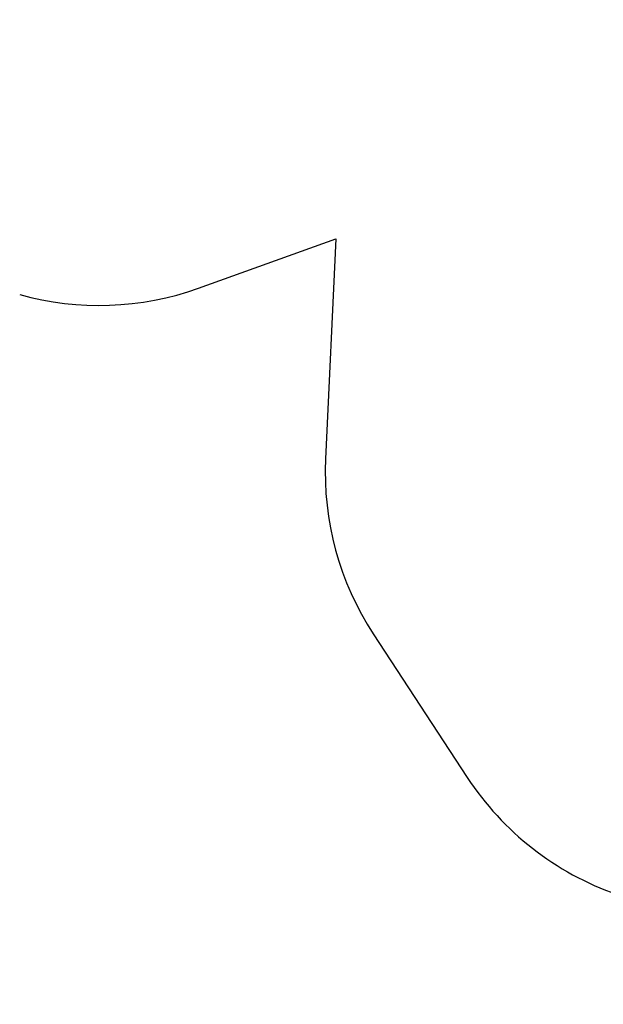
# Model space of a CAD drawing. Units: millimetres. Extents: x 297323 to 320366, y 79050 to 104535.
# Drawn here: x 301019 to 303001, y 81427 to 84774 of the extents above; entities that cross this region are included whole.
import ezdxf

# ---------------------------------------------------------------- set-up
doc = ezdxf.new("R2010")
doc.units = ezdxf.units.MM
doc.header["$PDSIZE"] = -1
doc.layers.add('Зона безопасности', color=5, linetype='Continuous')
doc.layers.add('размер', color=92, linetype='Continuous', lineweight=15)
doc.dimstyles.new('Размер М1.1', dxfattribs={"dimtxt": 300, "dimasz": 200, "dimexe": 1, "dimexo": 1, "dimgap": 50, "dimtad": 1, "dimdec": 0, "dimzin": 0, "dimtxsty": 'Standard', "dimcen": 2.5, "dimazin": 0, "dimtfac": 1, "dimtmove": 0, "dimatfit": 3, "dimfxl": 1, "dimtzin": 0, "dimarcsym": 0})

# ---------------------------------------------------------------- blocks, each defined once
blk = doc.blocks.new('*D18')
at = {"layer": 'Defpoints', "color": 0, "transparency": 16777216}
for p in [(299266.7, 87294.2), (316500.6, 86132.9), (316500.6, 80197.6)]:
    blk.add_point(p, dxfattribs=at)
at = {"layer": 'размер', "color": 0, "lineweight": -2, "transparency": 16777216}
for p, q in [((299266.7, 87293.2), (299266.7, 80196.6)), ((316500.6, 86131.9), (316500.6, 80196.6)), ((299466.7, 80197.6), (316300.6, 80197.6))]:
    blk.add_line(p, q, dxfattribs=at)
at = {"layer": 'размер', "color": 0, "transparency": 16777216}
for points in [[(299466.7, 80230.9), (299466.7, 80164.2), (299266.7, 80197.6)], [(316300.6, 80230.9), (316300.6, 80164.2), (316500.6, 80197.6)]]:
    blk.add_solid(points, dxfattribs=at)
at = {"layer": 'размер', "color": 0, "transparency": 16777216, "insert": (307821.6, 80547.6), "char_height": 300, "attachment_point": 2}
blk.add_mtext('17300', dxfattribs=at)
blk = doc.blocks.new('*D20')
at = {"layer": 'Defpoints', "color": 0, "transparency": 16777216}
for p in [(297323.1, 87565.8), (317983.6, 87565.8), (317983.6, 79083.6)]:
    blk.add_point(p, dxfattribs=at)
at = {"layer": 'размер', "color": 0, "lineweight": -2, "transparency": 16777216}
for p, q in [((297323.1, 87564.8), (297323.1, 79082.6)), ((317983.6, 87564.8), (317983.6, 79082.6)), ((297523.1, 79083.6), (317783.6, 79083.6))]:
    blk.add_line(p, q, dxfattribs=at)
at = {"layer": 'размер', "color": 0, "transparency": 16777216}
for points in [[(297523.1, 79116.9), (297523.1, 79050.3), (297323.1, 79083.6)], [(317783.6, 79116.9), (317783.6, 79050.3), (317983.6, 79083.6)]]:
    blk.add_solid(points, dxfattribs=at)
at = {"layer": 'размер', "color": 0, "transparency": 16777216, "insert": (307500, 79283.6), "char_height": 300, "attachment_point": 5}
blk.add_mtext('20600', dxfattribs=at)

msp = doc.modelspace()

# ---------------------------------------------------------------- linework, layer by layer
at = {"layer": 'Зона безопасности'}
for p, q in [((301626.421, 83861.42), (302093.031, 84028.819)), ((302093.031, 84028.819), (302057.838, 83280.964)), ((302219.918, 82686.47), (302539.243, 82198.394))]:
    msp.add_line(p, q, dxfattribs=at)
for centre, start, end in [((301288.738, 84802.68), 254.322199, 289.73573), ((303056.732, 83233.957), 177.305736, 213.194784), ((303376.057, 82745.882), 213.194784, 250.832662)]:
    msp.add_arc(centre, 1000, start, end, dxfattribs=at)

# ---------------------------------------------------------------- dimensions: what is measured, and where the dimension line sits
at = {"layer": 'размер'}
for base, p1, p2, text, picture, middle in [((317983.559, 79083.588), (297323.092, 87565.784), (317983.559, 87565.784), '20600', '*D20', (307500.036, 79083.588)), ((316500.559, 80197.561), (299266.681, 87294.177), (316500.559, 86132.895), '17300', '*D18', (307821.563, 80197.561))]:
    dim = msp.add_linear_dim(base=base, p1=p1, p2=p2, text=text, dimstyle='Размер М1.1', dxfattribs=at)
    dim.commit()
    dim.dimension.update_dxf_attribs({"geometry": picture, "text_midpoint": middle, "dimtype": 160})

doc.saveas('drawing.dxf')
